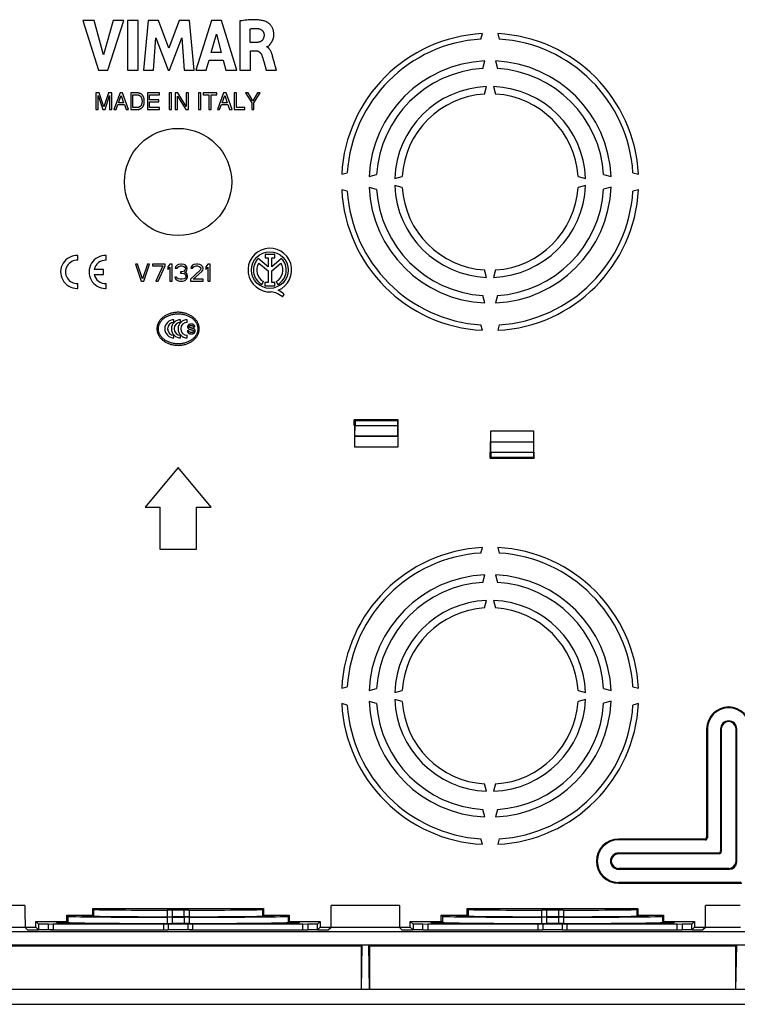
# Model space of a CAD drawing. Units: millimetres. Extents: x -188 to 125, y -112 to 143.
# Drawn here: x -22 to 76, y -112 to 22 of the extents above; entities that cross this region are included whole.
import ezdxf

# ---------------------------------------------------------------- set-up
doc = ezdxf.new("R2010")
doc.units = ezdxf.units.MM
doc.header["$LTSCALE"] = 16.335
doc.layers.get('0').update_dxf_attribs({"linetype": 'CONTINUOUS'})
for name, color, linetype in [('ASSI', 7, 'CONTINUOUS'), ('DRAFT', 7, 'CONTINUOUS'), ('RACCORDO', 7, 'CONTINUOUS'), ('SMUSSO', 7, 'CONTINUOUS')]:
    doc.layers.add(name, color=color, linetype=linetype)

msp = doc.modelspace()

# ---------------------------------------------------------------- linework, layer by layer
at = {"color": 7, "linetype": 'CONTINUOUS'}
for p, q in [((-12.995, 22.009), (-10.84, 15.21)), ((-11.453, 22.009), (-12.995, 22.009)), ((-10.157, 17.329), (-11.453, 22.009)), ((-8.822, 22.009), (-10.157, 17.329)), ((-9.589, 15.21), (-7.404, 22.009)), ((-7.404, 22.009), (-8.822, 22.009)), ((-6.877, 22.009), (-6.877, 15.21)), ((-5.458, 22.009), (-6.877, 22.009)), ((-5.458, 15.21), (-5.458, 22.009)), ((-4.08, 22.009), (-4.694, 15.21)), ((-2.662, 22.009), (-4.08, 22.009)), ((-1.257, 18.234), (-2.662, 22.009)), ((0.162, 22.009), (-1.257, 18.234)), ((1.566, 22.009), (0.162, 22.009)), ((2.202, 15.21), (1.566, 22.009)), ((4.557, 22.009), (2.425, 15.21)), ((5.93, 22.009), (4.557, 22.009)), ((8.017, 15.21), (5.93, 22.009)), ((8.433, 21.929), (8.433, 15.21)), ((4.511, 17.617), (5.217, 20.14)), ((5.217, 20.14), (5.869, 17.617)), ((9.8, 18.984), (9.8, 20.85)), ((-3.336, 15.21), (-3.03, 19.649)), ((-3.03, 19.649), (-1.365, 15.21)), ((-1.166, 15.21), (0.522, 19.631)), ((0.522, 19.631), (0.814, 15.21)), ((10.611, 18.984), (9.8, 18.984)), ((5.869, 17.617), (4.511, 17.617)), ((9.847, 15.21), (9.847, 17.87)), ((9.847, 17.87), (10.608, 17.87)), ((12.082, 18.383), (12.082, 18.423)), ((3.829, 15.21), (4.22, 16.567)), ((4.22, 16.567), (6.153, 16.567)), ((6.153, 16.567), (6.521, 15.21)), ((11.676, 16.426), (12.02, 15.21)), ((13.015, 16.622), (12.873, 17.149)), ((-10.84, 15.21), (-9.589, 15.21)), ((-6.877, 15.21), (-5.458, 15.21)), ((-4.694, 15.21), (-3.336, 15.21)), ((-1.365, 15.21), (-1.166, 15.21)), ((0.814, 15.21), (2.202, 15.21)), ((2.425, 15.21), (3.829, 15.21)), ((6.521, 15.21), (8.017, 15.21)), ((8.433, 15.21), (9.847, 15.21)), ((12.02, 15.21), (13.385, 15.21)), ((13.385, 15.21), (13.23, 15.8)), ((-11.183, 12.125), (-11.183, 9.875)), ((-10.747, 12.125), (-11.183, 12.125)), ((-10.102, 10.214), (-10.747, 12.125)), ((-9.459, 12.125), (-10.102, 10.214)), ((-9.027, 12.125), (-9.459, 12.125)), ((-9.027, 9.875), (-9.027, 12.125)), ((-7.911, 12.125), (-8.757, 9.875)), ((-7.567, 12.125), (-7.911, 12.125)), ((-6.752, 9.875), (-7.567, 12.125)), ((-6.457, 12.125), (-6.457, 9.875)), ((-5.536, 12.125), (-6.457, 12.125)), ((-4.179, 12.125), (-4.179, 9.875)), ((-2.54, 12.125), (-4.179, 12.125)), ((-2.54, 11.856), (-2.54, 12.125)), ((-1.202, 12.125), (-1.202, 9.875)), ((-0.898, 12.125), (-1.202, 12.125)), ((-0.898, 9.875), (-0.898, 12.125)), ((-0.378, 12.125), (-0.378, 9.875)), ((-0.017, 12.125), (-0.378, 12.125)), ((1.114, 10.297), (-0.017, 12.125)), ((1.114, 12.125), (1.114, 10.297)), ((1.409, 12.125), (1.114, 12.125)), ((1.409, 9.875), (1.409, 12.125)), ((2.803, 12.125), (2.803, 9.875)), ((3.107, 12.125), (2.803, 12.125)), ((3.107, 9.875), (3.107, 12.125)), ((3.433, 12.125), (3.433, 11.856)), ((5.26, 12.125), (3.433, 12.125)), ((5.26, 11.856), (5.26, 12.125)), ((6.194, 12.125), (5.348, 9.875)), ((6.539, 12.125), (6.194, 12.125)), ((7.354, 9.875), (6.539, 12.125)), ((7.632, 12.125), (7.632, 9.875)), ((7.936, 12.125), (7.632, 12.125)), ((7.936, 10.144), (7.936, 12.125)), ((9.535, 12.125), (9.18, 12.125)), ((9.18, 12.125), (10.03, 10.781)), ((10.18, 11.044), (9.535, 12.125)), ((10.826, 12.125), (10.18, 11.044)), ((10.334, 10.781), (11.183, 12.125)), ((11.183, 12.125), (10.826, 12.125)), ((-10.888, 9.875), (-10.888, 11.762)), ((-10.888, 11.762), (-10.255, 9.875)), ((-9.955, 9.875), (-9.322, 11.765)), ((-9.322, 11.765), (-9.322, 9.875)), ((-8.115, 10.799), (-7.751, 11.799)), ((-7.416, 10.799), (-8.115, 10.799)), ((-7.751, 11.799), (-7.416, 10.799)), ((-6.153, 10.135), (-6.153, 11.865)), ((-6.153, 11.865), (-5.553, 11.865)), ((-3.875, 11.166), (-3.875, 11.856)), ((-3.875, 11.856), (-2.54, 11.856)), ((-2.643, 11.166), (-3.875, 11.166)), ((-3.875, 10.144), (-3.875, 10.897)), ((-3.875, 10.897), (-2.643, 10.897)), ((-2.643, 10.897), (-2.643, 11.166)), ((-0.083, 9.875), (-0.083, 11.702)), ((-0.083, 11.702), (1.067, 9.875)), ((3.433, 11.856), (4.195, 11.856)), ((4.195, 11.856), (4.195, 9.875)), ((4.499, 9.875), (4.499, 11.856)), ((4.499, 11.856), (5.26, 11.856)), ((5.99, 10.799), (6.354, 11.799)), ((6.689, 10.799), (5.99, 10.799)), ((6.354, 11.799), (6.689, 10.799)), ((10.03, 10.781), (10.03, 9.875)), ((10.334, 9.875), (10.334, 10.781)), ((-11.183, 9.875), (-10.888, 9.875)), ((-10.255, 9.875), (-9.955, 9.875)), ((-9.322, 9.875), (-9.027, 9.875)), ((-8.757, 9.875), (-8.444, 9.875)), ((-8.444, 9.875), (-8.209, 10.53)), ((-8.209, 10.53), (-7.307, 10.53)), ((-7.307, 10.53), (-7.084, 9.875)), ((-7.084, 9.875), (-6.752, 9.875)), ((-6.457, 9.875), (-5.545, 9.875)), ((-5.553, 10.135), (-6.153, 10.135)), ((-4.179, 9.875), (-2.518, 9.875)), ((-2.518, 10.144), (-3.875, 10.144)), ((-2.518, 9.875), (-2.518, 10.144)), ((-1.202, 9.875), (-0.898, 9.875)), ((-0.378, 9.875), (-0.083, 9.875)), ((1.067, 9.875), (1.409, 9.875)), ((2.803, 9.875), (3.107, 9.875)), ((4.195, 9.875), (4.499, 9.875)), ((5.348, 9.875), (5.661, 9.875)), ((5.661, 9.875), (5.896, 10.53)), ((5.896, 10.53), (6.799, 10.53)), ((6.799, 10.53), (7.021, 9.875)), ((7.021, 9.875), (7.354, 9.875)), ((7.632, 9.875), (9.077, 9.875)), ((9.077, 10.144), (7.936, 10.144)), ((9.077, 9.875), (9.077, 10.144)), ((10.03, 9.875), (10.334, 9.875)), ((-5.513, -11.2), (-5.8, -11.2)), ((-5.8, -11.2), (-5.033, -13.5)), ((-4.842, -13.206), (-5.513, -11.2)), ((-4.171, -11.2), (-4.842, -13.206)), ((-4.65, -13.5), (-3.883, -11.2)), ((-3.883, -11.2), (-4.171, -11.2)), ((-1.775, -11.2), (-3.5, -11.2)), ((-3.5, -11.2), (-3.5, -11.445)), ((-3.5, -11.445), (-2.062, -11.445)), ((-2.062, -11.445), (-3.021, -13.5)), ((-2.733, -13.5), (-1.775, -11.445)), ((-1.775, -11.445), (-1.775, -11.2)), ((-1.104, -11.2), (-1.392, -11.543)), ((-1.392, -11.543), (-1.392, -11.934)), ((-1.392, -11.934), (-1.104, -11.591)), ((-0.817, -11.2), (-1.104, -11.2)), ((-1.104, -11.591), (-1.104, -13.5)), ((-0.817, -13.5), (-0.817, -11.2)), ((-0.338, -11.543), (-0.385, -11.738)), ((-0.385, -11.738), (-0.146, -11.738)), ((-0.146, -11.347), (-0.338, -11.543)), ((0.046, -11.249), (-0.146, -11.347)), ((-0.146, -11.738), (-0.05, -11.591)), ((-0.05, -11.591), (0.094, -11.494)), ((0.381, -11.2), (0.046, -11.249)), ((0.094, -11.494), (0.333, -11.445)), ((0.333, -11.445), (0.525, -11.445)), ((0.477, -11.2), (0.381, -11.2)), ((0.812, -11.249), (0.477, -11.2)), ((0.525, -11.445), (0.765, -11.494)), ((0.765, -11.494), (0.908, -11.591)), ((1.004, -11.347), (0.812, -11.249)), ((0.908, -12.032), (0.812, -12.13)), ((0.908, -11.591), (1.004, -11.738)), ((1.004, -11.836), (0.908, -12.032)), ((1.196, -11.543), (1.004, -11.347)), ((1.004, -11.738), (1.004, -11.836)), ((1.1, -12.179), (1.196, -12.032)), ((1.244, -11.738), (1.196, -11.543)), ((1.196, -12.032), (1.244, -11.836)), ((1.244, -11.836), (1.244, -11.738)), ((3.017, -12.032), (1.675, -13.255)), ((1.771, -11.543), (1.723, -11.738)), ((1.723, -11.738), (1.962, -11.738)), ((1.962, -11.347), (1.771, -11.543)), ((2.154, -11.249), (1.962, -11.347)), ((1.962, -11.738), (2.058, -11.591)), ((2.058, -11.591), (2.202, -11.494)), ((2.49, -11.2), (2.154, -11.249)), ((2.202, -11.494), (2.442, -11.445)), ((2.442, -11.445), (2.633, -11.445)), ((2.681, -11.2), (2.49, -11.2)), ((2.633, -11.445), (2.873, -11.494)), ((2.969, -11.249), (2.681, -11.2)), ((2.873, -11.494), (3.017, -11.591)), ((3.16, -11.347), (2.969, -11.249)), ((3.017, -11.591), (3.112, -11.738)), ((3.112, -11.836), (3.017, -12.032)), ((3.112, -11.738), (3.112, -11.836)), ((3.352, -11.543), (3.16, -11.347)), ((3.256, -12.179), (3.352, -12.032)), ((3.4, -11.738), (3.352, -11.543)), ((3.352, -12.032), (3.4, -11.836)), ((3.4, -11.836), (3.4, -11.738)), ((4.071, -11.2), (3.783, -11.543)), ((3.783, -11.543), (3.783, -11.934)), ((3.783, -11.934), (4.071, -11.591)), ((4.358, -11.2), (4.071, -11.2)), ((4.071, -11.591), (4.071, -13.5)), ((4.358, -13.5), (4.358, -11.2)), ((-0.194, -12.962), (-0.433, -12.962)), ((-0.433, -12.962), (-0.385, -13.109)), ((-0.385, -13.109), (-0.29, -13.255)), ((-0.29, -13.255), (-0.146, -13.353)), ((-0.146, -13.06), (-0.194, -12.962)), ((-0.05, -13.157), (-0.146, -13.06)), ((-0.146, -13.353), (0.046, -13.451)), ((0.046, -13.206), (-0.05, -13.157)), ((0.285, -13.255), (0.046, -13.206)), ((0.573, -13.255), (0.285, -13.255)), ((0.525, -12.228), (0.333, -12.228)), ((0.333, -12.228), (0.333, -12.423)), ((0.333, -12.423), (0.525, -12.423)), ((0.812, -12.13), (0.525, -12.228)), ((0.525, -12.423), (0.812, -12.472)), ((0.812, -13.206), (0.573, -13.255)), ((0.812, -12.472), (0.956, -12.57)), ((0.908, -13.157), (0.812, -13.206)), ((0.812, -13.451), (1.004, -13.353)), ((0.908, -12.326), (1.1, -12.179)), ((1.148, -12.423), (0.908, -12.326)), ((1.004, -13.06), (0.908, -13.157)), ((0.956, -12.57), (1.052, -12.766)), ((1.052, -12.962), (1.004, -13.06)), ((1.004, -13.353), (1.148, -13.255)), ((1.052, -12.766), (1.052, -12.962)), ((1.244, -12.57), (1.148, -12.423)), ((1.148, -13.255), (1.244, -13.109)), ((1.292, -12.766), (1.244, -12.57)), ((1.244, -13.109), (1.292, -12.962)), ((1.292, -12.962), (1.292, -12.766)), ((1.675, -13.255), (1.675, -13.5)), ((2.058, -13.255), (3.256, -12.179)), ((3.4, -13.255), (2.058, -13.255)), ((3.4, -13.5), (3.4, -13.255)), ((-5.033, -13.5), (-4.65, -13.5)), ((-3.021, -13.5), (-2.733, -13.5)), ((-1.104, -13.5), (-0.817, -13.5)), ((0.046, -13.451), (0.237, -13.5)), ((0.237, -13.5), (0.621, -13.5)), ((0.621, -13.5), (0.812, -13.451)), ((1.675, -13.5), (3.4, -13.5)), ((4.071, -13.5), (4.358, -13.5)), ((-0.568, -19.127), (-0.568, -18.759)), ((0.336, -19.127), (0.336, -18.759)), ((1.241, -19.127), (1.241, -18.759)), ((1.774, -19.881), (1.723, -19.867)), ((1.849, -19.901), (1.774, -19.881)), ((1.888, -19.912), (1.849, -19.901)), ((2.066, -19.748), (2.279, -19.718)), ((-0.568, -21.241), (-0.568, -20.873)), ((0.336, -21.241), (0.336, -20.873)), ((1.241, -21.241), (1.241, -20.873)), ((1.475, -20.252), (1.259, -20.287)), ((1.783, -20.117), (1.848, -20.133)), ((0, -38.9), (-4.5, -44.3)), ((4.5, -44.3), (0, -38.9)), ((-4.5, -44.3), (-2.5, -44.3)), ((-2.5, -44.3), (-2.5, -50)), ((2.5, -44.3), (4.5, -44.3)), ((2.5, -50), (2.5, -44.3)), ((-2.5, -50), (2.5, -50)), ((-80.5, -112), (80.5, -112))]:
    msp.add_line(p, q, dxfattribs=at)
for points in [[(11.936, 21.858), (11.835, 21.892), (11.729, 21.924), (11.617, 21.954), (11.499, 21.982), (11.376, 22.007), (11.246, 22.03), (11.11, 22.05), (10.968, 22.068), (10.818, 22.082), (10.662, 22.092), (10.498, 22.099), (10.327, 22.101), (10.147, 22.099), (9.96, 22.093), (9.765, 22.083), (9.562, 22.067), (9.35, 22.047), (9.132, 22.023), (8.906, 21.996), (8.673, 21.964), (8.433, 21.929)], [(12.082, 18.423), (12.108, 18.428), (12.135, 18.433), (12.161, 18.441), (12.188, 18.45), (12.215, 18.462), (12.243, 18.475), (12.271, 18.491), (12.3, 18.509), (12.329, 18.529), (12.359, 18.553), (12.389, 18.579), (12.42, 18.608), (12.451, 18.64), (12.483, 18.675), (12.514, 18.712), (12.546, 18.752), (12.579, 18.795), (12.611, 18.839), (12.644, 18.885), (12.676, 18.933), (12.709, 18.982), (12.741, 19.033), (12.773, 19.086), (12.805, 19.142), (12.837, 19.2), (12.868, 19.262), (12.896, 19.326), (12.923, 19.392), (12.948, 19.46), (12.969, 19.531), (12.989, 19.604), (13.006, 19.68), (13.02, 19.76), (13.031, 19.842), (13.039, 19.928), (13.044, 20.016), (13.045, 20.106), (13.042, 20.199), (13.036, 20.29), (13.027, 20.379), (13.015, 20.466), (12.999, 20.551), (12.981, 20.631), (12.96, 20.709), (12.936, 20.784), (12.91, 20.856), (12.881, 20.925), (12.85, 20.992), (12.816, 21.06), (12.778, 21.126), (12.737, 21.191), (12.693, 21.255), (12.646, 21.318), (12.597, 21.379), (12.545, 21.437), (12.49, 21.494), (12.435, 21.547), (12.38, 21.596), (12.324, 21.641), (12.267, 21.683), (12.211, 21.72), (12.155, 21.754), (12.1, 21.785), (12.045, 21.813), (11.99, 21.837), (11.936, 21.858)], [(9.8, 20.85), (9.902, 20.866), (10.001, 20.88), (10.097, 20.892), (10.189, 20.901), (10.278, 20.908), (10.363, 20.913), (10.446, 20.917), (10.526, 20.919), (10.603, 20.919), (10.676, 20.916), (10.747, 20.912), (10.815, 20.905), (10.88, 20.896), (10.943, 20.884), (11.002, 20.871), (11.058, 20.856), (11.112, 20.839), (11.162, 20.821), (11.209, 20.802), (11.253, 20.781), (11.294, 20.759), (11.332, 20.737), (11.367, 20.713), (11.4, 20.689), (11.431, 20.664), (11.459, 20.639), (11.486, 20.612), (11.511, 20.583), (11.536, 20.553), (11.559, 20.521), (11.581, 20.487), (11.603, 20.451), (11.622, 20.413), (11.64, 20.374), (11.657, 20.333), (11.671, 20.292), (11.684, 20.25), (11.694, 20.207), (11.702, 20.165), (11.708, 20.123), (11.712, 20.081), (11.713, 20.04)], [(11.713, 20.04), (11.713, 19.984), (11.71, 19.927), (11.704, 19.87), (11.695, 19.813), (11.684, 19.755), (11.67, 19.699), (11.654, 19.645), (11.635, 19.592), (11.615, 19.542), (11.594, 19.495), (11.57, 19.451), (11.546, 19.409), (11.521, 19.371), (11.495, 19.335), (11.468, 19.302), (11.44, 19.271), (11.412, 19.243), (11.382, 19.216), (11.351, 19.191), (11.318, 19.168), (11.282, 19.145), (11.244, 19.124), (11.203, 19.103), (11.158, 19.084), (11.11, 19.066), (11.059, 19.049), (11.005, 19.034), (10.946, 19.02), (10.885, 19.009), (10.821, 18.999), (10.754, 18.992), (10.684, 18.987), (10.611, 18.984)], [(10.608, 17.87), (10.648, 17.87), (10.686, 17.867), (10.724, 17.863), (10.76, 17.856), (10.796, 17.848), (10.831, 17.838), (10.867, 17.825), (10.903, 17.81), (10.939, 17.793), (10.976, 17.773), (11.013, 17.75), (11.05, 17.725), (11.087, 17.697), (11.124, 17.666), (11.16, 17.633), (11.194, 17.597), (11.228, 17.559), (11.26, 17.52), (11.289, 17.48), (11.317, 17.438), (11.342, 17.396), (11.364, 17.354), (11.383, 17.313), (11.4, 17.271)], [(12.873, 17.149), (12.846, 17.245), (12.817, 17.338), (12.787, 17.429), (12.756, 17.518), (12.725, 17.602), (12.692, 17.681), (12.659, 17.756), (12.625, 17.826), (12.59, 17.891), (12.555, 17.951), (12.52, 18.006), (12.484, 18.057), (12.448, 18.104), (12.412, 18.146), (12.376, 18.184), (12.34, 18.219), (12.304, 18.25), (12.268, 18.279), (12.232, 18.304), (12.195, 18.328), (12.158, 18.349), (12.12, 18.367), (12.082, 18.383)], [(11.4, 17.271), (11.471, 17.071), (11.541, 16.864), (11.609, 16.649), (11.676, 16.426)], [(13.23, 15.8), (13.124, 16.206), (13.015, 16.622)], [(-4.6, 11.07), (-4.603, 11.137), (-4.607, 11.201), (-4.615, 11.262), (-4.625, 11.32), (-4.637, 11.375), (-4.651, 11.428), (-4.667, 11.48), (-4.685, 11.529), (-4.703, 11.575), (-4.722, 11.618), (-4.743, 11.66), (-4.765, 11.699), (-4.788, 11.736), (-4.814, 11.772), (-4.843, 11.808), (-4.874, 11.843), (-4.907, 11.877), (-4.941, 11.909), (-4.976, 11.939), (-5.011, 11.966), (-5.046, 11.99), (-5.081, 12.011), (-5.118, 12.031), (-5.157, 12.049), (-5.198, 12.065), (-5.241, 12.08), (-5.286, 12.093), (-5.334, 12.104), (-5.382, 12.113), (-5.432, 12.119), (-5.483, 12.123), (-5.536, 12.125)], [(-5.553, 11.865), (-5.518, 11.863), (-5.484, 11.86), (-5.451, 11.855), (-5.418, 11.848), (-5.386, 11.839), (-5.354, 11.829), (-5.324, 11.818), (-5.295, 11.805), (-5.267, 11.791), (-5.24, 11.775), (-5.213, 11.758), (-5.188, 11.74), (-5.164, 11.72), (-5.14, 11.699), (-5.118, 11.677), (-5.097, 11.653), (-5.077, 11.628), (-5.058, 11.601), (-5.04, 11.573), (-5.023, 11.543), (-5.007, 11.512), (-4.993, 11.48), (-4.98, 11.446), (-4.968, 11.41), (-4.957, 11.373), (-4.947, 11.333), (-4.938, 11.291), (-4.93, 11.248), (-4.924, 11.202), (-4.918, 11.155), (-4.915, 11.105), (-4.913, 11.054), (-4.913, 11)], [(-4.913, 11), (-4.913, 10.946), (-4.915, 10.895), (-4.918, 10.845), (-4.924, 10.798), (-4.93, 10.752), (-4.938, 10.709), (-4.947, 10.667), (-4.957, 10.627), (-4.968, 10.59), (-4.98, 10.554), (-4.993, 10.52), (-5.007, 10.488), (-5.023, 10.457), (-5.04, 10.427), (-5.058, 10.399), (-5.077, 10.372), (-5.097, 10.347), (-5.118, 10.323), (-5.14, 10.301), (-5.164, 10.28), (-5.188, 10.26), (-5.213, 10.242), (-5.24, 10.225), (-5.267, 10.209), (-5.295, 10.195), (-5.324, 10.182), (-5.354, 10.171), (-5.386, 10.161), (-5.418, 10.152), (-5.451, 10.145), (-5.484, 10.14), (-5.518, 10.137), (-5.553, 10.135)], [(-5.545, 9.875), (-5.497, 9.876), (-5.449, 9.879), (-5.403, 9.884), (-5.358, 9.891), (-5.313, 9.9), (-5.27, 9.911), (-5.229, 9.924), (-5.19, 9.938), (-5.152, 9.953), (-5.116, 9.97), (-5.082, 9.988), (-5.049, 10.008), (-5.016, 10.03), (-4.985, 10.054), (-4.953, 10.08), (-4.922, 10.109), (-4.89, 10.14), (-4.861, 10.171), (-4.833, 10.204), (-4.808, 10.237), (-4.784, 10.271), (-4.762, 10.305), (-4.743, 10.341), (-4.724, 10.378), (-4.706, 10.418), (-4.689, 10.46), (-4.673, 10.505), (-4.658, 10.551), (-4.643, 10.599), (-4.631, 10.649), (-4.621, 10.701), (-4.612, 10.756), (-4.606, 10.812), (-4.602, 10.872), (-4.6, 10.935), (-4.6, 11.07)], [(0, -17.75), (-0.126, -17.752), (-0.25, -17.759), (-0.373, -17.769), (-0.496, -17.784), (-0.617, -17.802), (-0.736, -17.825), (-0.853, -17.851), (-0.968, -17.881), (-1.081, -17.914), (-1.191, -17.951), (-1.299, -17.992), (-1.403, -18.035), (-1.504, -18.081), (-1.601, -18.13), (-1.695, -18.181), (-1.785, -18.234), (-1.872, -18.29), (-1.955, -18.348), (-2.034, -18.407), (-2.11, -18.468), (-2.181, -18.53), (-2.249, -18.594), (-2.313, -18.659), (-2.374, -18.725), (-2.431, -18.792), (-2.484, -18.86), (-2.534, -18.929), (-2.58, -18.998), (-2.622, -19.068), (-2.661, -19.138), (-2.697, -19.209), (-2.729, -19.28), (-2.759, -19.352), (-2.785, -19.423), (-2.807, -19.495), (-2.827, -19.567), (-2.844, -19.639), (-2.857, -19.711), (-2.867, -19.784), (-2.875, -19.856), (-2.879, -19.928), (-2.881, -20)], [(-2.692, -20), (-2.69, -19.931), (-2.685, -19.862), (-2.678, -19.793), (-2.667, -19.724), (-2.653, -19.654), (-2.636, -19.585), (-2.615, -19.516), (-2.592, -19.446), (-2.564, -19.377), (-2.534, -19.308), (-2.499, -19.239), (-2.462, -19.171), (-2.42, -19.103), (-2.375, -19.035), (-2.325, -18.968), (-2.272, -18.901), (-2.215, -18.836), (-2.154, -18.771), (-2.089, -18.707), (-2.02, -18.645), (-1.946, -18.583), (-1.868, -18.524), (-1.786, -18.466), (-1.7, -18.41), (-1.609, -18.357), (-1.514, -18.305), (-1.416, -18.256), (-1.313, -18.21), (-1.207, -18.167), (-1.097, -18.128), (-0.984, -18.092), (-0.868, -18.059), (-0.749, -18.031), (-0.628, -18.006), (-0.505, -17.986), (-0.38, -17.97), (-0.254, -17.959), (-0.127, -17.952), (0, -17.95), (0.127, -17.952), (0.254, -17.959), (0.38, -17.97), (0.505, -17.986), (0.628, -18.006), (0.749, -18.031), (0.868, -18.059), (0.984, -18.092), (1.097, -18.128), (1.207, -18.167), (1.313, -18.21), (1.416, -18.256), (1.514, -18.305), (1.609, -18.357), (1.7, -18.41), (1.786, -18.466), (1.868, -18.524), (1.946, -18.583), (2.02, -18.645), (2.089, -18.707), (2.154, -18.771), (2.215, -18.836), (2.272, -18.901), (2.325, -18.968), (2.375, -19.035), (2.42, -19.103), (2.462, -19.171), (2.499, -19.239), (2.534, -19.308), (2.564, -19.377), (2.592, -19.446), (2.615, -19.516), (2.636, -19.585), (2.653, -19.654), (2.667, -19.724), (2.678, -19.793), (2.685, -19.862), (2.69, -19.931), (2.692, -20)], [(2.881, -20), (2.879, -19.928), (2.875, -19.856), (2.867, -19.784), (2.857, -19.711), (2.844, -19.639), (2.827, -19.567), (2.807, -19.495), (2.785, -19.423), (2.759, -19.352), (2.729, -19.28), (2.697, -19.209), (2.661, -19.138), (2.622, -19.068), (2.58, -18.998), (2.534, -18.929), (2.484, -18.86), (2.431, -18.792), (2.374, -18.725), (2.313, -18.659), (2.249, -18.594), (2.181, -18.53), (2.11, -18.468), (2.034, -18.407), (1.955, -18.348), (1.872, -18.29), (1.785, -18.234), (1.695, -18.181), (1.601, -18.13), (1.504, -18.081), (1.403, -18.035), (1.299, -17.992), (1.191, -17.951), (1.081, -17.914), (0.968, -17.881), (0.853, -17.851), (0.736, -17.825), (0.617, -17.802), (0.496, -17.784), (0.373, -17.769), (0.25, -17.759), (0.126, -17.752), (0, -17.75)], [(-2.881, -20), (-2.879, -20.072), (-2.875, -20.144), (-2.867, -20.216), (-2.857, -20.289), (-2.844, -20.361), (-2.827, -20.433), (-2.807, -20.505), (-2.785, -20.577), (-2.759, -20.648), (-2.729, -20.72), (-2.697, -20.791), (-2.661, -20.862), (-2.622, -20.932), (-2.58, -21.002), (-2.534, -21.071), (-2.484, -21.14), (-2.431, -21.208), (-2.374, -21.275), (-2.313, -21.341), (-2.249, -21.406), (-2.181, -21.47), (-2.11, -21.532), (-2.034, -21.593), (-1.955, -21.652), (-1.872, -21.71), (-1.785, -21.766), (-1.695, -21.819), (-1.601, -21.87), (-1.504, -21.919), (-1.403, -21.965), (-1.299, -22.008), (-1.191, -22.049), (-1.081, -22.086), (-0.968, -22.119), (-0.853, -22.149), (-0.736, -22.175), (-0.617, -22.198), (-0.496, -22.216), (-0.373, -22.231), (-0.25, -22.241), (-0.126, -22.248), (0, -22.25)], [(2.692, -20), (2.69, -20.069), (2.685, -20.138), (2.678, -20.207), (2.667, -20.276), (2.653, -20.346), (2.636, -20.415), (2.615, -20.484), (2.592, -20.554), (2.564, -20.623), (2.534, -20.692), (2.499, -20.761), (2.462, -20.829), (2.42, -20.897), (2.375, -20.965), (2.325, -21.032), (2.272, -21.099), (2.215, -21.164), (2.154, -21.229), (2.089, -21.293), (2.02, -21.355), (1.946, -21.417), (1.868, -21.476), (1.786, -21.534), (1.7, -21.59), (1.609, -21.643), (1.514, -21.695), (1.416, -21.744), (1.313, -21.79), (1.207, -21.833), (1.097, -21.872), (0.984, -21.908), (0.868, -21.941), (0.749, -21.969), (0.628, -21.994), (0.505, -22.014), (0.38, -22.03), (0.254, -22.041), (0.127, -22.048), (0, -22.05), (-0.127, -22.048), (-0.254, -22.041), (-0.38, -22.03), (-0.505, -22.014), (-0.628, -21.994), (-0.749, -21.969), (-0.868, -21.941), (-0.984, -21.908), (-1.097, -21.872), (-1.207, -21.833), (-1.313, -21.79), (-1.416, -21.744), (-1.514, -21.695), (-1.609, -21.643), (-1.7, -21.59), (-1.786, -21.534), (-1.868, -21.476), (-1.946, -21.417), (-2.02, -21.355), (-2.089, -21.293), (-2.154, -21.229), (-2.215, -21.164), (-2.272, -21.099), (-2.325, -21.032), (-2.375, -20.965), (-2.42, -20.897), (-2.462, -20.829), (-2.499, -20.761), (-2.534, -20.692), (-2.564, -20.623), (-2.592, -20.554), (-2.615, -20.484), (-2.636, -20.415), (-2.653, -20.346), (-2.667, -20.276), (-2.678, -20.207), (-2.685, -20.138), (-2.69, -20.069), (-2.692, -20)], [(0, -22.25), (0.126, -22.248), (0.25, -22.241), (0.373, -22.231), (0.496, -22.216), (0.617, -22.198), (0.736, -22.175), (0.853, -22.149), (0.968, -22.119), (1.081, -22.086), (1.191, -22.049), (1.299, -22.008), (1.403, -21.965), (1.504, -21.919), (1.601, -21.87), (1.695, -21.819), (1.785, -21.766), (1.872, -21.71), (1.955, -21.652), (2.034, -21.593), (2.11, -21.532), (2.181, -21.47), (2.249, -21.406), (2.313, -21.341), (2.374, -21.275), (2.431, -21.208), (2.484, -21.14), (2.534, -21.071), (2.58, -21.002), (2.622, -20.932), (2.661, -20.862), (2.697, -20.791), (2.729, -20.72), (2.759, -20.648), (2.785, -20.577), (2.807, -20.505), (2.827, -20.433), (2.844, -20.361), (2.857, -20.289), (2.867, -20.216), (2.875, -20.144), (2.879, -20.072), (2.881, -20)], [(2.279, -19.718), (2.274, -19.689), (2.267, -19.66), (2.26, -19.634), (2.252, -19.609), (2.243, -19.586), (2.233, -19.565), (2.222, -19.544), (2.209, -19.525), (2.196, -19.508), (2.182, -19.491), (2.166, -19.476), (2.15, -19.462), (2.132, -19.449), (2.113, -19.437), (2.093, -19.425), (2.071, -19.414), (2.048, -19.404), (2.023, -19.395), (1.997, -19.386), (1.969, -19.379), (1.939, -19.372), (1.909, -19.366), (1.877, -19.362), (1.844, -19.358), (1.81, -19.356), (1.776, -19.356), (1.743, -19.356), (1.709, -19.358), (1.676, -19.362), (1.644, -19.367), (1.614, -19.373), (1.584, -19.381), (1.556, -19.39), (1.529, -19.399), (1.504, -19.41), (1.481, -19.422), (1.459, -19.435), (1.438, -19.449), (1.419, -19.463), (1.402, -19.479), (1.386, -19.495), (1.372, -19.512), (1.358, -19.53), (1.346, -19.549), (1.335, -19.568), (1.326, -19.587), (1.318, -19.608), (1.311, -19.628), (1.305, -19.649), (1.301, -19.671), (1.298, -19.693), (1.297, -19.714), (1.296, -19.736), (1.298, -19.758), (1.3, -19.779)], [(1.3, -19.779), (1.304, -19.801), (1.31, -19.821), (1.316, -19.841), (1.324, -19.86), (1.333, -19.879), (1.343, -19.896), (1.354, -19.914), (1.367, -19.93), (1.381, -19.946), (1.396, -19.961), (1.412, -19.975), (1.43, -19.989), (1.45, -20.002), (1.471, -20.013), (1.493, -20.024), (1.518, -20.035), (1.543, -20.045), (1.569, -20.054), (1.597, -20.063), (1.626, -20.072), (1.656, -20.081), (1.686, -20.09), (1.718, -20.099), (1.75, -20.108), (1.783, -20.117)], [(1.617, -19.835), (1.605, -19.83), (1.592, -19.824), (1.581, -19.817), (1.571, -19.811), (1.561, -19.803), (1.552, -19.796), (1.543, -19.788), (1.536, -19.779), (1.529, -19.77), (1.524, -19.761), (1.519, -19.752), (1.515, -19.742), (1.512, -19.732), (1.51, -19.723), (1.508, -19.713), (1.507, -19.703), (1.508, -19.693), (1.509, -19.683), (1.51, -19.673), (1.513, -19.663), (1.516, -19.653), (1.521, -19.644), (1.526, -19.634), (1.532, -19.625), (1.538, -19.616), (1.546, -19.606), (1.555, -19.598), (1.564, -19.59), (1.575, -19.582), (1.586, -19.574), (1.599, -19.568), (1.612, -19.562), (1.626, -19.556), (1.641, -19.551), (1.657, -19.547), (1.673, -19.543), (1.69, -19.54), (1.708, -19.538), (1.726, -19.536), (1.745, -19.535), (1.765, -19.535), (1.785, -19.535)], [(1.723, -19.867), (1.691, -19.858), (1.675, -19.853), (1.66, -19.849), (1.646, -19.844), (1.631, -19.84), (1.617, -19.835)], [(1.785, -19.535), (1.808, -19.535), (1.83, -19.537), (1.851, -19.539), (1.871, -19.542), (1.891, -19.547), (1.909, -19.552), (1.927, -19.559), (1.943, -19.566), (1.959, -19.575), (1.974, -19.585), (1.987, -19.596), (2, -19.607), (2.011, -19.62), (2.021, -19.634), (2.03, -19.648), (2.039, -19.663), (2.046, -19.679), (2.053, -19.695), (2.058, -19.712), (2.063, -19.73), (2.066, -19.748)], [(1.81, -20.699), (1.85, -20.698), (1.889, -20.695), (1.925, -20.691), (1.959, -20.685), (1.992, -20.677), (2.023, -20.668), (2.052, -20.658), (2.079, -20.647), (2.105, -20.636), (2.129, -20.623), (2.151, -20.609), (2.172, -20.595), (2.192, -20.579), (2.21, -20.563), (2.227, -20.546), (2.242, -20.528), (2.257, -20.51), (2.27, -20.49), (2.282, -20.47), (2.293, -20.449), (2.303, -20.427), (2.311, -20.405), (2.318, -20.381), (2.323, -20.358), (2.326, -20.334), (2.328, -20.311), (2.329, -20.288), (2.329, -20.265), (2.327, -20.243), (2.323, -20.222), (2.319, -20.201), (2.313, -20.181), (2.306, -20.161), (2.298, -20.143), (2.289, -20.125), (2.278, -20.108), (2.267, -20.092), (2.254, -20.077), (2.24, -20.063), (2.225, -20.049), (2.209, -20.036), (2.192, -20.024), (2.173, -20.012), (2.153, -20.002), (2.132, -19.992)], [(2.132, -19.992), (2.101, -19.979), (2.068, -19.967), (2.034, -19.955), (1.999, -19.944), (1.963, -19.934), (1.888, -19.912)], [(1.259, -20.287), (1.266, -20.32), (1.274, -20.352), (1.283, -20.382), (1.293, -20.409), (1.304, -20.435), (1.316, -20.46), (1.329, -20.482), (1.342, -20.504), (1.357, -20.524), (1.372, -20.543), (1.389, -20.56), (1.406, -20.577), (1.424, -20.592), (1.443, -20.607), (1.463, -20.62), (1.485, -20.632), (1.507, -20.643), (1.531, -20.654), (1.556, -20.663), (1.582, -20.671), (1.61, -20.678), (1.639, -20.685), (1.67, -20.69), (1.702, -20.694), (1.736, -20.697), (1.772, -20.698), (1.81, -20.699)], [(1.596, -20.466), (1.582, -20.455), (1.568, -20.444), (1.556, -20.432), (1.544, -20.419), (1.533, -20.404), (1.523, -20.389), (1.513, -20.373), (1.504, -20.356), (1.497, -20.338), (1.49, -20.318), (1.484, -20.298), (1.479, -20.275), (1.475, -20.252)], [(2.04, -20.199), (2.05, -20.206), (2.059, -20.213), (2.067, -20.22), (2.074, -20.228), (2.081, -20.236), (2.087, -20.245), (2.092, -20.254), (2.096, -20.263), (2.099, -20.273), (2.102, -20.284), (2.104, -20.295), (2.105, -20.306), (2.106, -20.318), (2.105, -20.331), (2.104, -20.343), (2.101, -20.356), (2.097, -20.369), (2.092, -20.381), (2.087, -20.394), (2.08, -20.406), (2.072, -20.418), (2.063, -20.429), (2.053, -20.44), (2.042, -20.451), (2.03, -20.461), (2.017, -20.47), (2.003, -20.479), (1.987, -20.487), (1.97, -20.495), (1.952, -20.501), (1.933, -20.507), (1.912, -20.511), (1.891, -20.515), (1.869, -20.517), (1.846, -20.519), (1.823, -20.52), (1.799, -20.52), (1.775, -20.519), (1.752, -20.517), (1.729, -20.514), (1.706, -20.51), (1.685, -20.505), (1.665, -20.499), (1.646, -20.492), (1.629, -20.484), (1.612, -20.475), (1.596, -20.466)], [(1.848, -20.133), (1.877, -20.141), (1.892, -20.144), (1.905, -20.148), (1.919, -20.152), (1.932, -20.156), (1.945, -20.16), (1.957, -20.164), (1.969, -20.168), (1.98, -20.172), (1.991, -20.176), (2.002, -20.181), (2.012, -20.185), (2.022, -20.189), (2.031, -20.194), (2.04, -20.199)]]:
    msp.add_lwpolyline(points, dxfattribs=at)
msp.add_circle((0, 0), 7.3, dxfattribs=at)
for centre, radius in [((-0.568, -20), 1.241), ((0.336, -20), 1.241), ((1.241, -20), 1.241), ((-0.568, -20), 0.873), ((0.336, -20), 0.873), ((1.241, -20), 0.873)]:
    msp.add_arc(centre, radius, 90, 270, dxfattribs=at)
at = {"layer": 'ASSI', "color": 7, "linetype": 'CONTINUOUS'}
for p, q in [((-13.662, -10.665), (-13.662, -10.002)), ((-9.793, -10.665), (-9.793, -10.002)), ((12.252, -11.537), (10.923, -10.418)), ((13.158, -9.858), (11.849, -9.858)), ((11.849, -9.858), (11.849, -10.333)), ((11.849, -10.333), (12.252, -10.333)), ((12.252, -10.333), (12.252, -11.537)), ((12.755, -10.333), (13.158, -10.333)), ((12.755, -11.537), (12.755, -10.333)), ((14.08, -10.421), (12.755, -11.537)), ((13.158, -10.333), (13.158, -9.858)), ((-10.146, -11.919), (-11.435, -11.919)), ((-10.146, -12.581), (-10.146, -11.919)), ((10.982, -11.052), (12.252, -12.122)), ((12.755, -12.117), (14.018, -11.052)), ((-11.435, -12.581), (-10.146, -12.581)), ((12.252, -12.122), (12.252, -13.688)), ((12.755, -13.688), (12.755, -12.117)), ((-13.755, -14.5), (-13.662, -14.498)), ((-13.662, -14.498), (-13.662, -13.836)), ((-9.886, -14.5), (-9.793, -14.498)), ((-9.793, -14.498), (-9.793, -13.836)), ((11.407, -13.948), (11.624, -13.561)), ((12.252, -13.688), (11.833, -13.688)), ((11.833, -13.688), (11.833, -14.16)), ((11.833, -14.16), (13.173, -14.16)), ((13.173, -13.688), (12.755, -13.688)), ((13.173, -14.16), (13.173, -13.688)), ((13.376, -13.561), (13.593, -13.948)), ((14.21, -15.66), (14.457, -15.31))]:
    msp.add_line(p, q, dxfattribs=at)
msp.add_circle((12.5, -12), 2.498, dxfattribs=at)
for centre, radius, start, end in [((12.5, -12), 2.974, 292.08854, 273.42982), ((-13.75, -12.25), 2.25, 87.75254, 269.87544), ((-13.75, -12.25), 1.588, 86.81528, 273.18472), ((-9.882, -12.25), 2.25, 87.75251, 269.87546), ((-9.882, -12.25), 1.588, 86.81524, 167.97529), ((12.5, -12), 2.234, 134.90026, 240.69586), ((12.5, -12), 2.234, 299.30414, 44.99576), ((12.5, -12), 1.79, 148.02674, 240.69587), ((12.5, -12), 1.79, 299.30413, 31.97326), ((-9.882, -12.25), 1.588, 192.02473, 273.18477), ((12.41, -17.606), 2.651, 47.23128, 84.20117), ((12.619, -17.176), 2.619, 45.4349, 67.56586)]:
    msp.add_arc(centre, radius, start, end, dxfattribs=at)
at = {"layer": 'DRAFT', "color": 7, "linetype": 'CONTINUOUS'}
for p, q in [((41.25, 19.46), (41.45, 20.205)), ((43.55, 20.205), (43.75, 19.46)), ((41.5, 15.468), (41.772, 16.484)), ((43.228, 16.484), (43.5, 15.468)), ((41.75, 11.977), (42.022, 12.991)), ((42.978, 12.991), (43.25, 11.977)), ((22.295, 1.05), (23.04, 1.25)), ((26.016, 0.738), (27.033, 1.01)), ((29.509, 0.478), (30.523, 0.75)), ((54.477, 0.75), (55.491, 0.478)), ((57.968, 1), (58.984, 0.728)), ((61.96, 1.25), (62.705, 1.05)), ((23.04, -1.25), (22.295, -1.05)), ((27.033, -1.01), (26.016, -0.738)), ((30.523, -0.75), (29.509, -0.478)), ((55.491, -0.478), (54.477, -0.75)), ((58.984, -0.728), (57.968, -1)), ((62.705, -1.05), (61.96, -1.25)), ((42.022, -12.991), (41.75, -11.977)), ((43.25, -11.977), (42.978, -12.991)), ((41.772, -16.484), (41.5, -15.468)), ((43.5, -15.468), (43.228, -16.484)), ((41.45, -20.205), (41.25, -19.46)), ((43.75, -19.46), (43.55, -20.205)), ((30, -32.4), (24, -32.4)), ((24, -32.4), (24.101, -32.501)), ((24, -33.135), (24, -32.4)), ((24.061, -33.196), (24, -33.135)), ((24.035, -33.17), (24.035, -36.065)), ((24.061, -34.6), (24.061, -33.196)), ((24.101, -32.501), (29.899, -32.501)), ((30, -32.4), (29.899, -32.501)), ((29.939, -33.196), (30, -33.135)), ((29.939, -34.6), (29.939, -33.196)), ((29.965, -36.065), (29.965, -33.17)), ((30, -33.135), (30, -32.4)), ((24.061, -34.6), (29.939, -34.6)), ((48.465, -33.935), (42.535, -33.935)), ((42.535, -33.935), (42.535, -36.83)), ((48.465, -36.83), (48.465, -33.935)), ((24.035, -36.065), (29.965, -36.065)), ((42.561, -35.4), (48.439, -35.4)), ((42.561, -36.804), (42.561, -35.4)), ((48.439, -36.804), (48.439, -35.4)), ((42.561, -36.804), (42.5, -36.865)), ((42.5, -37.6), (42.5, -36.865)), ((42.5, -37.6), (42.601, -37.499)), ((42.601, -37.499), (48.399, -37.499)), ((48.399, -37.499), (48.5, -37.6)), ((48.439, -36.804), (48.5, -36.865)), ((48.5, -37.6), (48.5, -36.865)), ((42.5, -37.6), (48.5, -37.6)), ((41.25, -50.54), (41.45, -49.795)), ((43.55, -49.795), (43.75, -50.54)), ((41.5, -54.532), (41.772, -53.516)), ((43.228, -53.516), (43.5, -54.532)), ((41.75, -58.023), (42.022, -57.009)), ((42.978, -57.009), (43.25, -58.023)), ((22.295, -68.95), (23.04, -68.75)), ((26.016, -69.262), (27.033, -68.99)), ((29.509, -69.522), (30.523, -69.25)), ((54.477, -69.25), (55.491, -69.522)), ((57.968, -69), (58.984, -69.272)), ((61.96, -68.75), (62.705, -68.95)), ((23.04, -71.25), (22.295, -71.05)), ((27.033, -71.01), (26.016, -70.738)), ((30.523, -70.75), (29.509, -70.478)), ((55.491, -70.478), (54.477, -70.75)), ((58.984, -70.728), (57.968, -71)), ((62.705, -71.05), (61.96, -71.25)), ((42.022, -82.991), (41.75, -81.977)), ((43.25, -81.977), (42.978, -82.991)), ((41.772, -86.484), (41.5, -85.468)), ((43.5, -85.468), (43.228, -86.484)), ((41.45, -90.205), (41.25, -89.46)), ((43.75, -89.46), (43.55, -90.205)), ((-11.614, -98.961), (11.614, -98.961)), ((-11.5, -99.076), (-11.614, -98.961)), ((-11.614, -99.861), (-11.614, -98.961)), ((-9.902, -98.961), (-9.5, -98.974)), ((-9.5, -98.974), (9.5, -98.974)), ((-0.804, -99.197), (-1.5, -99.174)), ((-1.5, -99.174), (-1.5, -100.074)), ((0.804, -99.197), (-0.804, -99.197)), ((-0.804, -99.197), (-0.804, -100.097)), ((1.5, -99.174), (0.804, -99.197)), ((0.804, -99.197), (0.804, -100.097)), ((1.5, -99.174), (1.5, -100.074)), ((9.5, -98.974), (9.902, -98.961)), ((11.614, -98.961), (11.5, -99.076)), ((11.614, -98.961), (11.614, -99.861)), ((39.386, -98.961), (62.614, -98.961)), ((39.5, -99.076), (39.386, -98.961)), ((39.386, -99.861), (39.386, -98.961)), ((41.098, -98.961), (41.5, -98.974)), ((41.5, -98.974), (60.5, -98.974)), ((50.196, -99.197), (49.5, -99.174)), ((49.5, -99.174), (49.5, -100.074)), ((51.804, -99.197), (50.196, -99.197)), ((50.196, -99.197), (50.196, -100.097)), ((52.5, -99.174), (51.804, -99.197)), ((51.804, -99.197), (51.804, -100.097)), ((52.5, -99.174), (52.5, -100.074)), ((60.5, -98.974), (60.902, -98.961)), ((62.614, -98.961), (62.5, -99.076)), ((62.614, -98.961), (62.614, -99.861)), ((-15.145, -99.861), (-11.614, -99.861)), ((-14.999, -100.006), (-15.145, -99.861)), ((-15.145, -100.711), (-15.145, -99.861)), ((-13.114, -99.861), (-13, -99.976)), ((-11.5, -99.976), (-11.614, -99.861)), ((-1.5, -100.074), (-0.804, -100.097)), ((-0.807, -100.158), (-1.5, -100.136)), ((-1.5, -100.136), (-1.5, -100.986)), ((0.807, -100.158), (-0.807, -100.158)), ((-0.807, -100.158), (-0.807, -101.008)), ((0.804, -100.097), (-0.804, -100.097)), ((1.5, -100.074), (0.804, -100.097)), ((1.5, -100.136), (0.807, -100.158)), ((0.807, -100.158), (0.807, -101.008)), ((1.5, -100.136), (1.5, -100.986)), ((11.614, -99.861), (11.5, -99.976)), ((11.614, -99.861), (15.145, -99.861)), ((13, -99.976), (13.114, -99.861)), ((15.145, -99.861), (14.999, -100.006)), ((15.145, -99.861), (15.145, -100.711)), ((35.855, -99.861), (39.386, -99.861)), ((36.001, -100.006), (35.855, -99.861)), ((35.855, -100.711), (35.855, -99.861)), ((37.886, -99.861), (38, -99.976)), ((39.5, -99.976), (39.386, -99.861)), ((49.5, -100.074), (50.196, -100.097)), ((50.193, -100.158), (49.5, -100.136)), ((49.5, -100.136), (49.5, -100.986)), ((51.807, -100.158), (50.193, -100.158)), ((50.193, -100.158), (50.193, -101.008)), ((51.804, -100.097), (50.196, -100.097)), ((52.5, -100.074), (51.804, -100.097)), ((52.5, -100.136), (51.807, -100.158)), ((51.807, -100.158), (51.807, -101.008)), ((52.5, -100.136), (52.5, -100.986)), ((62.614, -99.861), (62.5, -99.976)), ((62.614, -99.861), (66.145, -99.861)), ((64, -99.976), (64.114, -99.861)), ((66.145, -99.861), (65.999, -100.006)), ((66.145, -99.861), (66.145, -100.711)), ((-20.5, -101.869), (-19.009, -101.869)), ((-19.367, -100.711), (-15.145, -100.711)), ((-19, -101.078), (-19.367, -100.711)), ((-19.367, -101.511), (-19.367, -100.711)), ((-19.367, -101.511), (-19, -101.878)), ((-17.67, -101.078), (-19, -101.078)), ((-19, -101.078), (-19, -101.878)), ((-17.67, -101.878), (-19, -101.878)), ((-17.67, -101.078), (-17, -101.056)), ((-17.67, -101.878), (-17.67, -101.078)), ((-17, -101.856), (-17.67, -101.878)), ((-17.402, -101.869), (-1.598, -101.869)), ((-17, -101.056), (-2, -101.056)), ((-17, -101.056), (-17, -101.856)), ((-17, -101.856), (-2, -101.856)), ((-16.645, -100.711), (-16.499, -100.857)), ((-14.999, -100.856), (-15.145, -100.711)), ((-2, -101.056), (-1.33, -101.078)), ((-2, -101.056), (-2, -101.856)), ((-2, -101.856), (-1.33, -101.878)), ((-1.5, -100.986), (-0.807, -101.008)), ((1.33, -101.078), (-1.33, -101.078)), ((-1.33, -101.078), (-1.33, -101.878)), ((1.33, -101.878), (-1.33, -101.878)), ((0.807, -101.008), (-0.807, -101.008)), ((1.5, -100.986), (0.807, -101.008)), ((1.33, -101.078), (2, -101.056)), ((1.33, -101.078), (1.33, -101.878)), ((2, -101.856), (1.33, -101.878)), ((1.598, -101.869), (17.402, -101.869)), ((2, -101.056), (17, -101.056)), ((2, -101.856), (2, -101.056)), ((2, -101.856), (17, -101.856)), ((15.145, -100.711), (14.999, -100.856)), ((15.145, -100.711), (19.367, -100.711)), ((16.499, -100.857), (16.645, -100.711)), ((17, -101.056), (17.67, -101.078)), ((17, -101.856), (17, -101.056)), ((17, -101.856), (17.67, -101.878)), ((19, -101.078), (17.67, -101.078)), ((17.67, -101.078), (17.67, -101.878)), ((19, -101.878), (17.67, -101.878)), ((19.367, -100.711), (19, -101.078)), ((19, -101.878), (19, -101.078)), ((19.367, -101.511), (19, -101.878)), ((19.009, -101.869), (20.5, -101.869)), ((19.367, -100.711), (19.367, -101.511)), ((30.5, -101.869), (31.991, -101.869)), ((31.633, -100.711), (35.855, -100.711)), ((32, -101.078), (31.633, -100.711)), ((31.633, -101.511), (31.633, -100.711)), ((31.633, -101.511), (32, -101.878)), ((33.33, -101.078), (32, -101.078)), ((32, -101.078), (32, -101.878)), ((33.33, -101.878), (32, -101.878)), ((33.33, -101.078), (34, -101.056)), ((33.33, -101.878), (33.33, -101.078)), ((33.33, -101.878), (34, -101.856)), ((33.598, -101.869), (49.402, -101.869)), ((34, -101.056), (49, -101.056)), ((34, -101.056), (34, -101.856)), ((34, -101.856), (49, -101.856)), ((34.355, -100.711), (34.501, -100.857)), ((36.001, -100.856), (35.855, -100.711)), ((49, -101.056), (49.67, -101.078)), ((49, -101.056), (49, -101.856)), ((49, -101.856), (49.67, -101.878)), ((49.5, -100.986), (50.193, -101.008)), ((52.33, -101.078), (49.67, -101.078)), ((49.67, -101.078), (49.67, -101.878)), ((52.33, -101.878), (49.67, -101.878)), ((51.807, -101.008), (50.193, -101.008)), ((52.5, -100.986), (51.807, -101.008)), ((52.33, -101.078), (53, -101.056)), ((52.33, -101.078), (52.33, -101.878)), ((52.33, -101.878), (53, -101.856)), ((52.598, -101.869), (68.402, -101.869)), ((53, -101.056), (68, -101.056)), ((53, -101.856), (53, -101.056)), ((53, -101.856), (68, -101.856)), ((66.145, -100.711), (65.999, -100.856)), ((66.145, -100.711), (70.367, -100.711)), ((67.499, -100.857), (67.645, -100.711)), ((68, -101.056), (68.67, -101.078)), ((68, -101.856), (68, -101.056)), ((68, -101.856), (68.67, -101.878)), ((70, -101.078), (68.67, -101.078)), ((68.67, -101.078), (68.67, -101.878)), ((70, -101.878), (68.67, -101.878)), ((70.367, -100.711), (70, -101.078)), ((70, -101.878), (70, -101.078)), ((70.367, -101.511), (70, -101.878)), ((70.009, -101.869), (71.5, -101.869)), ((70.367, -100.711), (70.367, -101.511)), ((-80.5, -102.105), (80.5, -102.105)), ((-80.5, -103.895), (80.5, -103.895)), ((-24.917, -104.035), (24.917, -104.035)), ((24.917, -104.035), (25.044, -103.908)), ((24.917, -104.035), (24.917, -109.965)), ((25.044, -103.908), (24.952, -110)), ((25.044, -103.908), (25.956, -103.908)), ((25.956, -103.908), (26.083, -104.035)), ((25.956, -103.908), (26.048, -110)), ((26.083, -104.035), (75.917, -104.035)), ((26.083, -104.035), (26.083, -109.965)), ((75.917, -104.035), (76.044, -103.908)), ((75.917, -104.035), (75.917, -109.965)), ((76.044, -103.908), (75.952, -110)), ((76.044, -103.908), (76.956, -103.908)), ((80.5, -110), (-80.5, -110)), ((24.917, -109.965), (-24.917, -109.965)), ((24.917, -109.965), (24.952, -110)), ((26.083, -109.965), (26.048, -110)), ((75.917, -109.965), (26.083, -109.965)), ((75.917, -109.965), (75.952, -110))]:
    msp.add_line(p, q, dxfattribs=at)
at = {"layer": 'DRAFT', "color": 250, "linetype": 'CONTINUOUS'}
for p, q in [((72, -74.5), (72.105, -74.5)), ((73.895, -74.5), (74, -74.5)), ((76.105, -74.5), (76, -74.5)), ((60, -89.5), (60, -89.605)), ((60, -91.395), (60, -91.5)), ((60, -93.605), (60, -93.5)), ((60, -95.5), (60, -95.395)), ((-11.5, -99.076), (-11.5, -99.976)), ((11.5, -99.076), (11.5, -99.976)), ((39.5, -99.076), (39.5, -99.976)), ((62.5, -99.076), (62.5, -99.976)), ((-14.999, -100.006), (-14.999, -100.856)), ((14.999, -100.006), (14.999, -100.856)), ((36.001, -100.006), (36.001, -100.856)), ((65.999, -100.006), (65.999, -100.856))]:
    msp.add_line(p, q, dxfattribs=at)
at = {"layer": 'DRAFT', "color": 7, "linetype": 'CONTINUOUS'}
for centre, radius, start, end in [((42.5, 0), 20.232, 92.97603, 177.02397), ((42.5, 0), 20.232, 2.97603, 87.02397), ((42.5, 0), 19.5, 93.67533, 176.32467), ((42.5, 0), 19.5, 3.67533, 86.32467), ((42.5, 0), 16.5, 92.52774, 177.4377), ((42.5, 0), 16.5, 2.52774, 87.47226), ((42.5, 0), 15.5, 93.69907, 176.26389), ((42.5, 0), 15.5, 3.69907, 86.30093), ((42.5, 0), 13, 92.10773, 177.89227), ((42.5, 0), 13, 2.10773, 87.89227), ((42.5, 0), 12, 93.58332, 176.41668), ((42.5, 0), 12, 3.58332, 86.41668), ((42.5, 0), 20.232, 182.97603, 267.02397), ((42.5, 0), 19.5, 183.67533, 266.32467), ((42.5, 0), 16.5, 182.5623, 267.47226), ((42.5, 0), 15.5, 183.73611, 266.30093), ((42.5, 0), 13, 182.10773, 267.89227), ((42.5, 0), 12, 183.58332, 266.41668), ((42.5, 0), 13, 272.10773, 357.89227), ((42.5, 0), 16.5, 272.52774, 357.47226), ((42.5, 0), 12, 273.58332, 356.41668), ((42.5, 0), 15.5, 273.69907, 356.30093), ((42.5, 0), 20.232, 272.97603, 357.02397), ((42.5, 0), 19.5, 273.67533, 356.32467), ((42.5, -70), 20.232, 92.97603, 177.02397), ((42.5, -70), 19.5, 93.67533, 176.32467), ((42.5, -70), 20.232, 2.97603, 87.02397), ((42.5, -70), 19.5, 3.67533, 86.32467), ((42.5, -70), 16.5, 92.52774, 177.4377), ((42.5, -70), 16.5, 2.52774, 87.47226), ((42.5, -70), 15.5, 93.69907, 176.26389), ((42.5, -70), 15.5, 3.69907, 86.30093), ((42.5, -70), 13, 92.10773, 177.89227), ((42.5, -70), 13, 2.10773, 87.89227), ((42.5, -70), 12, 93.58332, 176.41668), ((42.5, -70), 12, 3.58332, 86.41668), ((42.5, -70), 20.232, 182.97603, 267.02397), ((42.5, -70), 16.5, 182.5623, 267.47226), ((42.5, -70), 15.5, 183.73611, 266.30093), ((42.5, -70), 13, 182.10773, 267.89227), ((42.5, -70), 12, 183.58332, 266.41668), ((42.5, -70), 13, 272.10773, 357.89227), ((42.5, -70), 16.5, 272.52774, 357.47226), ((42.5, -70), 12, 273.58332, 356.41668), ((42.5, -70), 15.5, 273.69907, 356.30093), ((42.5, -70), 20.232, 272.97603, 357.02397), ((42.5, -70), 19.5, 183.67533, 266.32467), ((42.5, -70), 19.5, 273.67533, 356.32467), ((75, -74.5), 3, 0, 180), ((75, -74.5), 2.895, 0, 180), ((75, -74.5), 1.105, 0, 180), ((75, -74.5), 1, 0, 180), ((60, -92.5), 3, 90, 270), ((60, -92.5), 2.895, 90, 270), ((60, -92.5), 1.105, 90, 270), ((60, -92.5), 1, 90, 270)]:
    msp.add_arc(centre, radius, start, end, dxfattribs=at)
for centre, major_axis, start_param, end_param in [((0, -99.075), (11.5, 0), -3.132866, -1.7016038), ((0, -99.075), (11.5, 0), -1.4399888, -0.0087266), ((51, -99.075), (11.5, 0), -3.132866, -1.7016038), ((51, -99.075), (11.5, 0), -1.4399888, -0.0087266), ((0, -100.005), (15, 0), -3.132866, -1.6709637), ((0, -99.975), (13, 0), 3.1503193, 4.6289167), ((0, -99.975), (11.5, 0), -3.132866, -1.7016038), ((0, -99.975), (13, 0), 4.7958612, 6.2744587), ((0, -99.975), (11.5, 0), -1.4399888, -0.0087266), ((0, -100.005), (15, 0), -1.4706289, -0.0087266), ((51, -100.005), (15, 0), -3.132866, -1.6709637), ((51, -99.975), (13, 0), 3.1503193, 4.6289167), ((51, -99.975), (11.5, 0), -3.132866, -1.7016038), ((51, -99.975), (13, 0), 4.7958612, 6.2744587), ((51, -99.975), (11.5, 0), -1.4399888, -0.0087266), ((51, -100.005), (15, 0), -1.4706289, -0.0087266), ((0, -100.855), (16.5, 0), 3.1503193, 4.6464294), ((0, -100.855), (15, 0), -3.132866, -1.6709637), ((0, -100.855), (16.5, 0), 4.7783485, 6.2744587), ((0, -100.855), (15, 0), -1.4706289, -0.0087266), ((51, -100.855), (16.5, 0), 3.1503193, 4.6464294), ((51, -100.855), (15, 0), -3.132866, -1.6709637), ((51, -100.855), (16.5, 0), 4.7783485, 6.2744587), ((51, -100.855), (15, 0), -1.4706289, -0.0087266)]:
    msp.add_ellipse(centre, major_axis=major_axis, ratio=0.0087269, start_param=start_param, end_param=end_param, dxfattribs=at)
at = {"layer": 'RACCORDO', "color": 7, "linetype": 'CONTINUOUS'}
for p, q in [((72, -74.5), (72, -89.2)), ((72.105, -74.5), (72.105, -89.305)), ((73.895, -74.5), (73.895, -91.095)), ((74, -74.5), (74, -91.2)), ((76, -92.5), (76, -74.5)), ((76.105, -92.605), (76.105, -74.5)), ((71.7, -89.5), (60, -89.5)), ((71.805, -89.605), (60, -89.605)), ((73.595, -91.395), (60, -91.395)), ((73.7, -91.5), (60, -91.5)), ((75, -93.5), (60, -93.5)), ((60, -93.605), (75.105, -93.605)), ((76.695, -95.395), (60, -95.395)), ((60, -95.5), (76.8, -95.5)), ((-20.832, -101.511), (-19.367, -101.511)), ((-20.832, -101.537), (-20.5, -101.869)), ((19.367, -101.511), (20.832, -101.511)), ((20.832, -101.537), (20.5, -101.869)), ((30.168, -101.511), (31.633, -101.511)), ((30.168, -101.537), (30.5, -101.869)), ((70.367, -101.511), (71.832, -101.511)), ((71.832, -101.537), (71.5, -101.869))]:
    msp.add_line(p, q, dxfattribs=at)
at = {"layer": 'RACCORDO', "color": 250, "linetype": 'CONTINUOUS'}
for p, q in [((71.7, -89.5), (71.805, -89.605)), ((72, -89.2), (72.105, -89.305)), ((74, -91.2), (73.895, -91.095)), ((73.7, -91.5), (73.595, -91.395)), ((76.105, -92.605), (76, -92.5)), ((75.105, -93.605), (75, -93.5)), ((-20.858, -98.537), (-30.142, -98.537)), ((30.142, -98.537), (20.858, -98.537)), ((76.564, -98.537), (71.858, -98.537)), ((-20.832, -101.537), (-30.168, -101.537)), ((30.168, -101.537), (20.832, -101.537)), ((76.59, -101.537), (71.832, -101.537))]:
    msp.add_line(p, q, dxfattribs=at)
at = {"layer": 'RACCORDO', "color": 7, "linetype": 'CONTINUOUS'}
for centre, major_axis, ratio, start_param, end_param in [((71.7, -89.2), (0.212, -0.212), 0.9996955, -0.7852459, 0.7852459), ((71.805, -89.305), (0.212, -0.212), 0.9996955, -0.7852459, 0.7852459), ((73.595, -91.095), (-0.212, 0.212), 0.9996955, 2.3563468, 3.9268385), ((73.7, -91.2), (0.212, -0.212), 0.9996955, -0.7852459, 0.7852459), ((75, -92.5), (-0.707, 0.707), 0.9996955, 2.3563468, 3.9268385), ((75.105, -92.605), (0.707, -0.707), 0.9996955, -0.7852459, 0.7852459), ((-20.832, -98.537), (0, 3), 0.0087269, 1.5707963, 3.132866), ((20.832, -98.537), (0, 3), 0.0087269, 3.1503193, 4.712389), ((30.168, -98.537), (0, 3), 0.0087269, 1.5707963, 3.132866), ((71.832, -98.537), (0, 3), 0.0087269, 3.1503193, 4.712389)]:
    msp.add_ellipse(centre, major_axis=major_axis, ratio=ratio, start_param=start_param, end_param=end_param, dxfattribs=at)
at = {"layer": 'SMUSSO', "color": 7, "linetype": 'CONTINUOUS'}
for p, q in [((24.077, -34.584), (24.101, -33.16)), ((24.101, -32.501), (24.101, -33.16)), ((24.101, -33.16), (29.899, -33.16)), ((29.899, -32.501), (29.899, -33.16)), ((29.899, -33.16), (29.923, -34.584)), ((24.077, -34.584), (24.061, -34.6)), ((24.077, -34.584), (29.923, -34.584)), ((29.923, -34.584), (29.939, -34.6)), ((42.577, -35.416), (42.561, -35.4)), ((48.423, -35.416), (42.577, -35.416)), ((42.601, -36.84), (42.577, -35.416)), ((48.423, -35.416), (48.399, -36.84)), ((48.423, -35.416), (48.439, -35.4)), ((48.399, -36.84), (42.601, -36.84)), ((42.601, -36.84), (42.601, -37.499)), ((48.399, -36.84), (48.399, -37.499))]:
    msp.add_line(p, q, dxfattribs=at)

doc.saveas('drawing.dxf')
